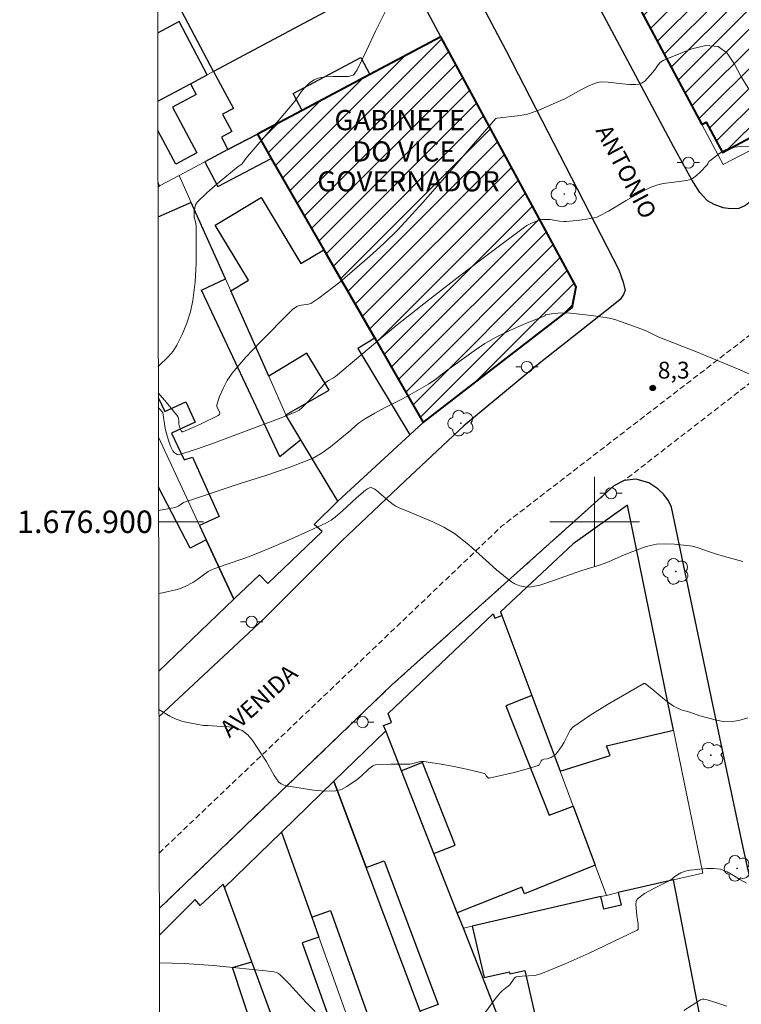
# Model space of a CAD drawing. Units: metres. Extents: x 279245 to 279761, y 1676553 to 1677118.
# Drawn here: x 279249 to 279313, y 1676857 to 1676945 of the extents above; entities that cross this region are included whole.
import ezdxf
from ezdxf.enums import TextEntityAlignment as Align

# ---------------------------------------------------------------- set-up
doc = ezdxf.new("R2010")
doc.units = ezdxf.units.M
doc.header["$MEASUREMENT"] = 0
doc.linetypes.add('HIDDENX2', pattern=[0.75, 0.5, -0.25])
for name, color, linetype, lineweight in [('Articulacao', 7, 'Continuous', 18), ('Coordenadas', 7, 'Continuous', 9), ('Corredores_Onibus', 8, 'HIDDENX2', 9), ('Edificacoes', 7, 'Continuous', 30), ('Edificacoes_Notaveis', 7, 'Continuous', 40), ('Edificacoes_Notaveis_Hatch', 8, 'Continuous', 9), ('Hospital', 7, 'Continuous', 40), ('Malha_Coordenadas', 7, 'Continuous', 15), ('Muro_Grade', 8, 'Continuous', 20), ('Pavimentacao_Asfaltica_Mfio', 10, 'Continuous', 30), ('Poste', 7, 'Continuous', 9), ('Topon_de_Vias', 7, 'Continuous', 9), ('Topon_Edif_Notaveis', 7, 'Continuous', 9)]:
    doc.layers.add(name, color=color, linetype=linetype, lineweight=lineweight)
for name, color, linetype, lineweight, true_color in [('Arvores_Isoladas', 7, 'Continuous', 18, 0x00ff33), ('Curvas_Intermediarias', 7, 'Continuous', 9, 0x783c14), ('Curvas_Mestras', 7, 'Continuous', 20, 0x783c14), ('Pto_Cotado', 7, 'Continuous', 9, 0x783c14), ('Topon_Pto_Cotado', 7, 'Continuous', 9, 0x783c14)]:
    doc.layers.add(name, color=color, linetype=linetype, lineweight=lineweight, true_color=true_color)
doc.styles.add('Arial', font='arial.ttf', dxfattribs={"height": 1.5})

# ---------------------------------------------------------------- blocks, each defined once
blk = doc.blocks.new('Cotas')
at = {"layer": 'Pto_Cotado'}
blk.add_hatch(color=256, dxfattribs=at).paths.add_polyline_path([(0, 0.24, 1), (0, -0.24, 1)])
at = {"layer": 'Pto_Cotado', "lineweight": -3}
blk.add_lwpolyline([(0, -0.24, -1), (0, 0.24, -1)], format="xyb", close=True, dxfattribs=at)
blk = doc.blocks.new('Poste')
at = {"layer": 'Poste'}
for points in [[(-0.5, 0), (-1, 0)], [(0.5, 0), (1, 0)]]:
    blk.add_lwpolyline(points, dxfattribs=at)
blk.add_lwpolyline([(0, 0.5, 1), (0, -0.5, 1)], format="xyb", close=True, dxfattribs=at)
blk = doc.blocks.new('Arvore')
at = {"layer": 'Arvores_Isoladas'}
blk.add_lwpolyline([(-0.718, 0.493, 0.872324), (-0.722, -0.551, 0.862983), (0.284, -0.827, 0.900105), (0.89, 0.029, 0.863155), (0.262, 0.861, 0.882486)], format="xyb", close=True, dxfattribs=at)
blk.add_circle((0, 0), 0.0286, dxfattribs=at)

msp = doc.modelspace()

# ---------------------------------------------------------------- hatches: boundary and pattern name
at = {"layer": 'Edificacoes_Notaveis_Hatch'}
h = msp.add_hatch(dxfattribs=at)
h.set_pattern_fill('ANSI31', color=256, scale=10)
h.paths.add_polyline_path([(279298.615, 1676976.463), (279302.612, 1676979.539), (279303.574, 1676978.289), (279301.249, 1676976.5), (279302.251, 1676975.198), (279299.322, 1676972.944), (279298.356, 1676974.2), (279299.613, 1676975.167)], flags=16)
h.paths.add_polyline_path([(279309.85, 1676965.645), (279307.021, 1676963.874), (279308.516, 1676961.355), (279307.652, 1676960.892), (279309.188, 1676958.026), (279310.177, 1676958.556), (279314.538, 1676951.209), (279313.137, 1676950.459), (279314.657, 1676947.621), (279316.182, 1676948.438), (279317.624, 1676946.01), (279320.026, 1676941.962), (279318.084, 1676940.922), (279319.932, 1676937.471), (279311.396, 1676932.898), (279309.942, 1676935.613), (279309.561, 1676935.409), (279288.811, 1676974.144), (279292.703, 1676977.054), (279300.827, 1676983.128), (279304.683, 1676986.011), (279311.235, 1676990.911), (279313.782, 1676986.904), (279320.031, 1676977.071), (279312.539, 1676971.692), (279311.776, 1676972.735), (279307.491, 1676969.413)])
h = msp.add_hatch(dxfattribs=at)
h.set_pattern_fill('ANSI31', color=256, scale=10)
h.paths.add_polyline_path([(279273.938, 1676936.658), (279279.966, 1676939.847), (279286.295, 1676943.194), (279298.354, 1676920.94), (279298.006, 1676919.105), (279284.726, 1676908.833), (279280.402, 1676916.35), (279275.864, 1676924.24), (279271.181, 1676932.381), (279269.938, 1676934.542)])

# ---------------------------------------------------------------- linework, layer by layer
at = {"layer": 'Articulacao', "flags": 128}
msp.add_lwpolyline([(279260.731, 1677112.43), (279743.04, 1677113.325), (279744.057, 1676559.061), (279261.771, 1676558.166), (279260.731, 1677112.43)], close=True, dxfattribs=at)
at = {"layer": 'Corredores_Onibus', "flags": 128}
for points in [[(279261.185, 1676870.484), (279278.798, 1676887.267), (279291.71, 1676899.593), (279325.248, 1676925.417), (279340.947, 1676937.26), (279353.968, 1676947.097), (279364.98, 1676955.39), (279377.378, 1676964.719), (279385.545, 1676970.826), (279400.677, 1676982.253), (279414.943, 1676993.001), (279429.627, 1677004.135), (279448.734, 1677018.548), (279464.663, 1677030.592), (279480.346, 1677042.54), (279492.321, 1677051.374), (279507.419, 1677062.802), (279519.565, 1677071.978), (279533.831, 1677082.735), (279550.247, 1677095.2), (279565.891, 1677106.95), (279573.806, 1677113.011)], [(279579.818, 1677113.022), (279559.325, 1677097.53), (279539.247, 1677082.536), (279522.926, 1677069.909), (279503.112, 1677055.153), (279486.966, 1677042.972), (279472.42, 1677032.021), (279440.823, 1677008.105), (279420.791, 1676992.876), (279413.07, 1676987.257), (279406.969, 1676982.074), (279386.904, 1676967.563), (279373.173, 1676957.438), (279362.058, 1676948.538), (279345.833, 1676936.476), (279329.535, 1676924.322), (279315.002, 1676913.261), (279302.624, 1676903.663), (279301.719, 1676903.199), (279281.906, 1676885.437), (279261.194, 1676865.534)]]:
    msp.add_lwpolyline(points, dxfattribs=at)
at = {"layer": 'Curvas_Intermediarias', "flags": 128}
for points, elevation in [([(279313.727, 1676938.598), (279313.069, 1676939.632), (279312.465, 1676940.768), (279311.813, 1676941.757), (279311.012, 1676942.346), (279309.918, 1676942.425), (279308.671, 1676942.128), (279307.387, 1676941.638), (279306.182, 1676941.141), (279305.888, 1676940.951), (279305.645, 1676940.674), (279305.422, 1676940.363), (279305.186, 1676940.072), (279304.714, 1676939.525), (279304.467, 1676939.27), (279304.193, 1676939.073), (279303.947, 1676938.984), (279303.673, 1676938.948), (279303.108, 1676938.954), (279302.471, 1676939.006), (279301.198, 1676939.168), (279300.569, 1676939.188), (279300.273, 1676939.146), (279299.981, 1676939.058), (279299.417, 1676938.812), (279298.89, 1676938.547), (279297.334, 1676937.69), (279297.001, 1676937.532), (279295.016, 1676936.677), (279294.529, 1676936.482), (279294.03, 1676936.328), (279293.365, 1676936.2), (279291.329, 1676935.96), (279291.199, 1676935.917), (279289, 1676933.413), (279286.853, 1676930.916), (279284.686, 1676928.438), (279282.459, 1676926.02), (279281.222, 1676924.796), (279279.931, 1676923.626), (279277.279, 1676921.362), (279276.672, 1676920.867), (279275.414, 1676919.932), (279274.713, 1676919.446), (279274.494, 1676919.394), (279273.867, 1676919.304), (279273.663, 1676919.26), (279273.472, 1676919.178), (279273.079, 1676918.911), (279272.882, 1676918.734), (279270.219, 1676916.044), (279268.92, 1676914.675), (279267.705, 1676913.247), (279267.259, 1676912.596), (279266.884, 1676911.887), (279266.574, 1676911.152), (279266.325, 1676910.425), (279266.333, 1676910.238), (279266.536, 1676909.853), (279266.602, 1676909.666), (279266.593, 1676909.605), (279266.556, 1676909.546), (279266.443, 1676909.456), (279264.874, 1676908.7), (279264.08, 1676908.343), (279263.29, 1676908.01), (279263.246, 1676908.009), (279263.202, 1676908.033), (279263.133, 1676908.113), (279263.077, 1676908.22), (279262.987, 1676908.455), (279262.942, 1676908.707), (279262.941, 1676908.978), (279262.921, 1676909.183), (279262.881, 1676909.324), (279262.844, 1676909.386), (279261.831, 1676910.64), (279261.108, 1676911.487)], 6), ([(279314.879, 1676933.384), (279313.044, 1676933.437), (279312.164, 1676933.335), (279311.656, 1676933.144), (279311.176, 1676932.849), (279310.267, 1676932.163), (279310.197, 1676932.087), (279310.099, 1676931.892), (279310.037, 1676931.805), (279309.409, 1676931.151), (279309.078, 1676930.846), (279308.723, 1676930.588), (279308.467, 1676930.473), (279308.185, 1676930.404), (279307.108, 1676930.25), (279306.114, 1676930.143), (279305.635, 1676930.033), (279305.111, 1676929.837), (279304.601, 1676929.596), (279303.601, 1676929.061), (279302.81, 1676928.613), (279301.245, 1676927.684), (279300.447, 1676927.256), (279300.193, 1676927.149), (279299.927, 1676927.069), (279299.654, 1676927.008), (279298.904, 1676926.889), (279298.425, 1676926.834), (279297.463, 1676926.762), (279297.264, 1676926.76), (279296.866, 1676926.793), (279296.045, 1676926.917), (279295.537, 1676926.932), (279295.285, 1676926.917), (279295.043, 1676926.867), (279294.673, 1676926.738), (279294.309, 1676926.578), (279293.958, 1676926.388), (279293.627, 1676926.169), (279290.798, 1676924.056), (279287.987, 1676921.911), (279285.194, 1676919.741), (279282.415, 1676917.555), (279281.024, 1676916.423), (279276.914, 1676912.951), (279276.741, 1676912.829), (279276.273, 1676912.577), (279276.062, 1676912.435), (279275.481, 1676911.828), (279274.459, 1676910.713), (279273.933, 1676910.172), (279273.667, 1676909.951), (279273.364, 1676909.783), (279272.361, 1676909.375), (279271.349, 1676908.984), (279266.111, 1676907.032), (279264.512, 1676906.466), (279262.924, 1676905.977), (279262.776, 1676905.986), (279262.633, 1676906.07), (279262.508, 1676906.197), (279262.413, 1676906.333), (279262.232, 1676906.687), (279262.078, 1676907.066), (279261.835, 1676907.85), (279261.731, 1676908.31), (279261.505, 1676909.727), (279261.25, 1676910.04), (279261.11, 1676910.171)], 7), ([(279314.946, 1676912.687), (279312.754, 1676913.638), (279309.23, 1676915.087), (279305.681, 1676916.485), (279304.714, 1676916.944), (279304.218, 1676917.148), (279302.321, 1676917.856), (279301.818, 1676918.014), (279301.315, 1676918.133), (279299.713, 1676918.365), (279297.86, 1676918.571), (279297.325, 1676918.605), (279296.71, 1676918.593), (279296.156, 1676918.529), (279295.591, 1676918.426), (279295.588, 1676918.345), (279293.828, 1676917.652), (279292.505, 1676917.085), (279291.217, 1676916.456), (279290.224, 1676915.873), (279289.268, 1676915.223), (279286.835, 1676913.472), (279285.745, 1676912.658), (279285.185, 1676912.274), (279284.578, 1676911.898), (279283.333, 1676911.191), (279282.705, 1676910.849), (279281.344, 1676910.169), (279280.419, 1676909.674), (279279.482, 1676909.131), (279279.03, 1676908.835), (279278.746, 1676908.611), (279278.214, 1676908.115), (279277.937, 1676907.881), (279276.473, 1676906.684), (279275.715, 1676906.129), (279274.903, 1676905.68), (279272.786, 1676904.833), (279270.612, 1676904.094), (279268.414, 1676903.399), (279263.9, 1676901.904), (279263.358, 1676901.705), (279262.938, 1676901.424), (279262.768, 1676901.334), (279262.588, 1676901.273), (279261.128, 1676901.012)], 8), ([(279313.224, 1676896.458), (279311.583, 1676896.898), (279310.768, 1676897.134), (279310.254, 1676897.308), (279309.237, 1676897.687), (279308.716, 1676897.814), (279307.926, 1676897.928), (279307.123, 1676898.004), (279306.321, 1676898.031), (279305.529, 1676897.994), (279304.977, 1676897.897), (279304.432, 1676897.729), (279302.646, 1676897.039), (279301.235, 1676896.438), (279300.524, 1676896.153), (279298.87, 1676895.646), (279296.924, 1676894.975), (279296.018, 1676894.643), (279295.112, 1676894.357), (279294.206, 1676894.181), (279293.77, 1676894.19), (279293.326, 1676894.294), (279292.899, 1676894.474), (279292.515, 1676894.708), (279291.242, 1676895.73), (279288.799, 1676897.957), (279287.507, 1676898.964), (279286.567, 1676899.522), (279285.57, 1676899.992), (279283.535, 1676900.865), (279282.593, 1676901.231), (279282.294, 1676901.377), (279282.035, 1676901.545), (279281.79, 1676901.736), (279281.005, 1676902.385), (279280.704, 1676902.657), (279280.401, 1676902.894), (279280.092, 1676903.045), (279279.929, 1676903.034), (279279.757, 1676902.941), (279279.588, 1676902.806), (279278.785, 1676902.121), (279277.519, 1676900.979), (279276.876, 1676900.421), (279276.511, 1676900.135), (279276.317, 1676900.009), (279276.114, 1676899.9), (279274.558, 1676899.183), (279272.992, 1676898.481), (279271.417, 1676897.798), (279269.834, 1676897.138), (279268.923, 1676896.792), (279267.073, 1676896.166), (279266.153, 1676895.842), (279265.841, 1676895.713), (279265.546, 1676895.554), (279264.529, 1676894.826), (279264.18, 1676894.602), (279263.506, 1676894.236), (279263.155, 1676894.083), (279262.793, 1676893.966), (279261.487, 1676893.666), (279261.141, 1676893.599)], 9), ([(279313.538, 1676867.799), (279312.96, 1676868.121), (279312.394, 1676868.478), (279311.822, 1676868.804), (279311.225, 1676869.03), (279310.619, 1676869.114), (279309.99, 1676869.105), (279308.506, 1676868.968), (279308.081, 1676868.869), (279307.687, 1676868.712), (279307.147, 1676868.38), (279306.768, 1676868.072), (279306.004, 1676867.666), (279305.212, 1676867.282), (279304.46, 1676866.876), (279303.814, 1676866.402), (279303.698, 1676866.184), (279303.683, 1676865.901), (279303.777, 1676864.909), (279303.876, 1676864.139), (279303.898, 1676863.763), (279303.884, 1676863.707), (279303.8, 1676863.614), (279299.509, 1676861.572), (279297.375, 1676860.602), (279295.219, 1676859.713), (279294.684, 1676859.582), (279293.559, 1676859.518), (279293.017, 1676859.445), (279292.923, 1676859.397), (279292.844, 1676859.315), (279292.431, 1676858.747), (279292.211, 1676858.56), (279291.749, 1676858.209), (279291.543, 1676858.009), (279291.057, 1676857.387), (279290.133, 1676856.096)], 11), ([(279275.082, 1676856.37), (279274.289, 1676857.168), (279272.773, 1676858.842), (279271.983, 1676859.633), (279271.82, 1676859.754), (279271.632, 1676859.844), (279271.43, 1676859.905), (279271.226, 1676859.937), (279266.022, 1676860.453), (279263.416, 1676860.638), (279261.203, 1676860.687)], 11), ([(279311.789, 1676856.826), (279310.907, 1676857.127), (279310.022, 1676857.406), (279309.731, 1676857.465), (279309.586, 1676857.459), (279309.456, 1676857.411), (279307.946, 1676856.443)], 12)]:
    msp.add_lwpolyline(points, dxfattribs=dict(at, elevation=elevation))
at = {"layer": 'Curvas_Mestras', "flags": 128}
for points, elevation in [([(279281.328, 1676945.425), (279280.483, 1676943.72), (279279.667, 1676941.994), (279278.831, 1676940.282), (279278.582, 1676939.874), (279278.472, 1676939.78), (279278.026, 1676939.685), (279277.343, 1676939.66), (279276.654, 1676939.661), (279275.976, 1676939.633), (279275.326, 1676939.526), (279274.994, 1676939.39), (279274.684, 1676939.183), (279274.397, 1676938.932), (279274.133, 1676938.667), (279273.834, 1676938.307), (279273.306, 1676937.517), (279273.024, 1676937.137), (279272.043, 1676935.981), (279269.052, 1676932.554), (279268.688, 1676932.029), (279268.578, 1676931.898), (279268.242, 1676931.641), (279266.357, 1676930.095), (279265.437, 1676929.306), (279264.585, 1676928.474), (279264.438, 1676928.248), (279264.352, 1676927.977), (279264.309, 1676927.689), (279264.292, 1676927.409), (279264.318, 1676927.146), (279264.465, 1676926.617), (279264.498, 1676926.349), (279264.47, 1676923.022), (279264.389, 1676921.364), (279264.197, 1676919.729), (279263.969, 1676918.697), (279263.638, 1676917.68), (279263.229, 1676916.69), (279262.765, 1676915.741), (279262.424, 1676915.214), (279262.009, 1676914.73), (279261.105, 1676913.819), (279261.103, 1676913.817)], 5), ([(279261.161, 1676883.26), (279262.136, 1676882.67), (279262.69, 1676882.408), (279263.286, 1676882.217), (279263.902, 1676882.072), (279265.146, 1676881.838), (279265.551, 1676881.847), (279266.335, 1676881.79), (279267.134, 1676881.752), (279267.901, 1676881.654), (279268.588, 1676881.415), (279269.101, 1676881.021), (279269.538, 1676880.487), (279270.321, 1676879.304), (279270.712, 1676878.678), (279271.438, 1676877.385), (279271.862, 1676876.811), (279272.072, 1676876.641), (279272.331, 1676876.525), (279272.615, 1676876.448), (279272.897, 1676876.397), (279274.936, 1676876.082), (279275.956, 1676875.996), (279276.949, 1676876.024), (279277.446, 1676876.155), (279277.921, 1676876.404), (279278.822, 1676877.024), (279279.188, 1676877.32), (279279.872, 1676877.979), (279280.243, 1676878.244), (279280.476, 1676878.332), (279280.733, 1676878.37), (279281.84, 1676878.399), (279283.573, 1676878.388), (279284.261, 1676878.584), (279284.526, 1676878.642), (279284.79, 1676878.645), (279286.142, 1676878.437), (279287.497, 1676878.181), (279288.845, 1676877.89), (279290.172, 1676877.576), (279290.247, 1676877.528), (279290.347, 1676877.352), (279290.449, 1676877.228), (279290.554, 1676877.155), (279290.612, 1676877.15), (279292.818, 1676877.656), (279293.915, 1676877.946), (279294.979, 1676878.273), (279295.068, 1676878.343), (279295.23, 1676878.698), (279295.338, 1676878.793), (279295.467, 1676878.854), (279295.761, 1676878.863), (279295.95, 1676878.932), (279296.14, 1676879.009), (279296.319, 1676879.103), (279296.474, 1676879.223), (279296.706, 1676879.481), (279297.111, 1676880.067), (279297.301, 1676880.369), (279297.48, 1676880.718), (279297.635, 1676881.088), (279297.813, 1676881.433), (279298.065, 1676881.708), (279299.567, 1676882.741), (279301.138, 1676883.71), (279304.383, 1676885.593), (279304.495, 1676885.587), (279304.543, 1676885.563), (279305.114, 1676885.108), (279306.238, 1676884.155), (279306.817, 1676883.704), (279307.031, 1676883.564), (279307.258, 1676883.443), (279307.73, 1676883.236), (279307.914, 1676883.172), (279308.483, 1676883.025), (279309.371, 1676882.719), (279310.859, 1676882.323), (279311.456, 1676882.21), (279312.049, 1676882.185), (279312.849, 1676882.305), (279313.646, 1676882.523)], 10)]:
    msp.add_lwpolyline(points, dxfattribs=dict(at, elevation=elevation))
at = {"layer": 'Edificacoes', "flags": 128}
for points in [[(279283.079, 1676949.231), (279266.041, 1676940.133), (279262.896, 1676946.023), (279267.409, 1676948.361), (279268.239, 1676946.805), (279274.696, 1676950.253), (279273.909, 1676951.727), (279280.054, 1676954.909)], [(279266.041, 1676940.133), (279267.804, 1676936.832), (279266.84, 1676936.317), (279267.671, 1676934.76), (279266.732, 1676934.259), (279267.32, 1676933.158), (279269.938, 1676934.542), (279273.938, 1676936.658), (279273.143, 1676938.147), (279279.159, 1676941.359), (279279.966, 1676939.847), (279286.295, 1676943.194), (279283.079, 1676949.231)], [(279269.938, 1676934.542), (279267.32, 1676933.158), (279265.259, 1676932.068), (279266.424, 1676929.864), (279271.181, 1676932.381)], [(279277.098, 1676901.831), (279273.829, 1676907.289), (279272.489, 1676909.525), (279276.334, 1676911.728), (279274.347, 1676915.017), (279270.954, 1676912.966), (279267.564, 1676920.562), (279269.139, 1676921.514), (279266.172, 1676926.424), (279270.266, 1676928.898), (279273.825, 1676923.009), (279275.864, 1676924.24), (279280.402, 1676916.35), (279278.891, 1676915.436), (279283.539, 1676907.744)], [(279296.922, 1676877.773), (279301.374, 1676879.159), (279301.065, 1676880.038), (279307.036, 1676881.443), (279302.937, 1676901.467), (279298.077, 1676898.036), (279291.604, 1676891.974), (279291.725, 1676891.65), (279294.398, 1676884.514)], [(279287.76, 1676865.167), (279285.679, 1676870.45), (279287.57, 1676871.195), (279284.674, 1676878.547), (279282.782, 1676877.802), (279281.379, 1676881.363), (279281.191, 1676881.84), (279281.909, 1676882.123), (279281.598, 1676882.912), (279290.962, 1676891.809), (279291.118, 1676891.411), (279291.725, 1676891.65), (279294.398, 1676884.514), (279292.102, 1676883.606), (279295.947, 1676873.846), (279298.091, 1676874.654), (279300.058, 1676869.402), (279293.748, 1676866.834), (279293.512, 1676867.433)], [(279276.764, 1676876.881), (279279.65, 1676869.198), (279281.236, 1676869.794), (279286.052, 1676856.977), (279284.466, 1676856.381), (279286.577, 1676850.762), (279288.32, 1676846.123), (279290.166, 1676846.817), (279290.053, 1676847.117), (279292.324, 1676847.97), (279289.835, 1676854.594), (279291.656, 1676855.278), (279288.308, 1676863.777), (279287.76, 1676865.167), (279285.679, 1676870.45), (279282.782, 1676877.802), (279281.379, 1676881.363)], [(279272.084, 1676872.336), (279274.787, 1676864.767), (279276.449, 1676865.36), (279281.034, 1676852.517), (279279.372, 1676851.924), (279282.336, 1676843.623), (279283.065, 1676841.579), (279284.834, 1676842.21), (279284.692, 1676842.61), (279287.262, 1676843.528), (279284.894, 1676850.161), (279286.577, 1676850.762), (279284.466, 1676856.381), (279279.65, 1676869.198), (279276.764, 1676876.881)], [(279278.342, 1676842.197), (279278.047, 1676842.091), (279277.118, 1676844.694), (279275.561, 1676844.139), (279275.061, 1676845.454), (279274.204, 1676847.883), (279272.892, 1676851.441), (279269.443, 1676860.797), (279267.006, 1676867.405), (279272.084, 1676872.336), (279274.787, 1676864.767), (279275.418, 1676862.997), (279273.945, 1676862.471), (279277.182, 1676853.404), (279278.655, 1676853.93), (279279.372, 1676851.924), (279282.336, 1676843.623)], [(279307.039, 1676868.085), (279302.106, 1676866.951), (279302.362, 1676865.836), (279300.814, 1676865.48), (279300.558, 1676866.595), (279289.099, 1676863.959), (279290.15, 1676859.389), (279292.41, 1676859.908), (279292.457, 1676859.704), (279293.768, 1676860.006), (279294.758, 1676855.705), (279293.002, 1676855.301), (279294.073, 1676850.646), (279294.922, 1676850.836), (279309.738, 1676854.154)]]:
    msp.add_lwpolyline(points, close=True, dxfattribs=at)
for points in [[(279261.059, 1676937.473), (279263.981, 1676939.033), (279265.479, 1676939.833), (279262.955, 1676944.56), (279261.048, 1676943.542)], [(279261.059, 1676937.473), (279263.981, 1676939.033), (279264.496, 1676938.068), (279262.362, 1676936.928), (279264.529, 1676932.869), (279262.665, 1676931.874), (279261.064, 1676934.872)], [(279261.073, 1676929.854), (279261.216, 1676929.929), (279261.073, 1676930.2)], [(279261.109, 1676911.081), (279261.689, 1676909.821), (279263.567, 1676910.686), (279264.401, 1676908.876), (279262.285, 1676907.901), (279263.407, 1676905.512), (279264.172, 1676905.769), (279266.526, 1676900.475), (279264.795, 1676899.657), (279265.387, 1676898.388), (279267.854, 1676893.105), (279270.119, 1676895.277), (279270.864, 1676894.502), (279275.728, 1676899.134), (279275.017, 1676899.743), (279277.098, 1676901.831), (279273.829, 1676907.289), (279271.94, 1676905.78), (279264.961, 1676920.646), (279267.086, 1676921.633), (279264.044, 1676928.451), (279261.079, 1676927.129)], [(279261.154, 1676886.698), (279267.854, 1676893.105), (279265.387, 1676898.388), (279263.961, 1676897.648), (279261.124, 1676903.078)], [(279267.006, 1676867.405), (279266.898, 1676867.698), (279264.837, 1676865.803), (279264.408, 1676866.332), (279261.199, 1676863.121)], [(279261.219, 1676852.076), (279270.614, 1676851.565), (279267.737, 1676860.282), (279269.443, 1676860.797), (279267.006, 1676867.405)]]:
    msp.add_lwpolyline(points, dxfattribs=at)
at = {"layer": 'Edificacoes_Notaveis', "flags": 128}
msp.add_lwpolyline([(279273.938, 1676936.658), (279269.938, 1676934.542), (279271.181, 1676932.381), (279275.864, 1676924.24), (279280.402, 1676916.35), (279284.726, 1676908.833), (279298.006, 1676919.105), (279298.354, 1676920.94), (279286.295, 1676943.194), (279279.966, 1676939.847)], close=True, dxfattribs=at)
at = {"layer": 'Hospital', "flags": 128}
msp.add_lwpolyline([(279288.811, 1676974.144), (279309.561, 1676935.409), (279309.942, 1676935.613), (279311.396, 1676932.898), (279319.932, 1676937.471), (279318.084, 1676940.922), (279320.026, 1676941.962), (279317.624, 1676946.01)], dxfattribs=at)
at = {"layer": 'Malha_Coordenadas', "flags": 128}
for points in [[(279300, 1676904), (279300, 1676896)], [(279261.129, 1676900), (279265.129, 1676900)], [(279304, 1676900), (279296, 1676900)]]:
    msp.add_lwpolyline(points, dxfattribs=at)
at = {"layer": 'Muro_Grade', "flags": 128}
for points in [[(279288.811, 1676974.144), (279309.561, 1676935.409)], [(279266.041, 1676940.133), (279283.079, 1676949.231)], [(279283.079, 1676949.231), (279286.295, 1676943.194)], [(279279.966, 1676939.847), (279286.295, 1676943.194)], [(279286.295, 1676943.194), (279298.354, 1676920.94)], [(279263.981, 1676939.033), (279265.479, 1676939.833)], [(279265.479, 1676939.833), (279266.041, 1676940.133)], [(279273.938, 1676936.658), (279279.966, 1676939.847)], [(279261.059, 1676937.473), (279263.981, 1676939.033)], [(279322.602, 1676937.622), (279311.47, 1676931.844)], [(279269.938, 1676934.542), (279273.938, 1676936.658)], [(279309.561, 1676935.409), (279311.47, 1676931.844)], [(279267.32, 1676933.158), (279269.938, 1676934.542)], [(279271.181, 1676932.381), (279269.938, 1676934.542)], [(279265.259, 1676932.068), (279267.32, 1676933.158)], [(279275.864, 1676924.24), (279271.181, 1676932.381)], [(279262.97, 1676930.857), (279265.259, 1676932.068)], [(279261.216, 1676929.929), (279262.97, 1676930.857)], [(279262.97, 1676930.857), (279264.044, 1676928.451)], [(279261.073, 1676929.854), (279261.216, 1676929.929)], [(279264.044, 1676928.451), (279267.086, 1676921.633)], [(279280.402, 1676916.35), (279275.864, 1676924.24)], [(279267.086, 1676921.633), (279267.564, 1676920.562)], [(279267.564, 1676920.562), (279270.954, 1676912.966)], [(279298.354, 1676920.94), (279298.006, 1676919.105)], [(279298.006, 1676919.105), (279284.726, 1676908.833)], [(279284.726, 1676908.833), (279280.402, 1676916.35)], [(279270.954, 1676912.966), (279272.489, 1676909.525)], [(279272.489, 1676909.525), (279273.829, 1676907.289)], [(279283.539, 1676907.744), (279284.726, 1676908.833)], [(279261.115, 1676907.537), (279264.795, 1676899.657)], [(279273.829, 1676907.289), (279277.098, 1676901.831)], [(279277.098, 1676901.831), (279283.539, 1676907.744)], [(279298.077, 1676898.036), (279302.937, 1676901.467)], [(279302.937, 1676901.467), (279307.036, 1676881.443)], [(279264.795, 1676899.657), (279265.387, 1676898.388)], [(279265.387, 1676898.388), (279267.854, 1676893.105)], [(279291.604, 1676891.974), (279298.077, 1676898.036)], [(279267.854, 1676893.105), (279261.154, 1676886.698)], [(279291.725, 1676891.65), (279291.604, 1676891.974)], [(279294.398, 1676884.514), (279291.725, 1676891.65)], [(279296.922, 1676877.773), (279294.398, 1676884.514)], [(279276.764, 1676876.881), (279281.379, 1676881.363)], [(279282.782, 1676877.802), (279281.379, 1676881.363)], [(279307.036, 1676881.443), (279309.663, 1676868.688)], [(279285.679, 1676870.45), (279282.782, 1676877.802)], [(279298.091, 1676874.654), (279296.922, 1676877.773)], [(279272.084, 1676872.336), (279276.764, 1676876.881)], [(279279.65, 1676869.198), (279276.764, 1676876.881)], [(279300.058, 1676869.402), (279298.091, 1676874.654)], [(279267.006, 1676867.405), (279272.084, 1676872.336)], [(279272.084, 1676872.336), (279274.787, 1676864.767)], [(279287.76, 1676865.167), (279285.679, 1676870.45)], [(279284.466, 1676856.381), (279279.65, 1676869.198)], [(279301.065, 1676866.711), (279300.058, 1676869.402)], [(279307.039, 1676868.085), (279309.663, 1676868.688)], [(279264.837, 1676865.803), (279266.898, 1676867.698)], [(279267.006, 1676867.405), (279266.898, 1676867.698)], [(279302.106, 1676866.951), (279307.039, 1676868.085)], [(279269.443, 1676860.797), (279267.006, 1676867.405)], [(279289.099, 1676863.959), (279300.558, 1676866.595)], [(279300.558, 1676866.595), (279301.065, 1676866.711)], [(279301.065, 1676866.711), (279302.106, 1676866.951)], [(279261.199, 1676863.121), (279264.408, 1676866.332)], [(279264.408, 1676866.332), (279264.837, 1676865.803)], [(279288.308, 1676863.777), (279287.76, 1676865.167)], [(279274.787, 1676864.767), (279275.418, 1676862.997)], [(279288.308, 1676863.777), (279289.099, 1676863.959)], [(279291.656, 1676855.278), (279288.308, 1676863.777)], [(279275.418, 1676862.997), (279278.655, 1676853.93)], [(279272.892, 1676851.441), (279269.443, 1676860.797)]]:
    msp.add_lwpolyline(points, dxfattribs=at)
at = {"layer": 'Pavimentacao_Asfaltica_Mfio', "flags": 128}
for points in [[(279260.942, 1676999.628), (279262.757, 1676996.318), (279269.527, 1676983.522), (279283.344, 1676958.515), (279292.126, 1676941.952), (279302.154, 1676922.443), (279302.54, 1676921.338), (279302.723, 1676920.612), (279302.572, 1676920.238), (279302.29, 1676919.816), (279301.494, 1676919.175), (279294.908, 1676913.996), (279288.342, 1676908.556), (279283.118, 1676903.66), (279277.441, 1676898.263), (279270.48, 1676891.328), (279261.162, 1676882.622)], [(279336.023, 1676946.541), (279321.59, 1676934.995), (279314.811, 1676929.228), (279314.187, 1676928.769), (279313.457, 1676928.181), (279312.863, 1676927.921), (279312.112, 1676927.887), (279311.455, 1676927.968), (279310.671, 1676928.271), (279310.078, 1676928.595), (279309.388, 1676929.341), (279308.677, 1676930.472), (279307.038, 1676933.439), (279293.906, 1676958.091)], [(279319.913, 1676840.936), (279313.255, 1676870.981), (279310.545, 1676883.723), (279307.269, 1676899.297), (279306.849, 1676901.309), (279306.587, 1676901.854), (279306.164, 1676902.421), (279305.629, 1676902.931), (279304.829, 1676903.461), (279303.719, 1676903.806), (279302.624, 1676903.663), (279301.719, 1676903.198), (279281.906, 1676885.437), (279261.194, 1676865.534)]]:
    msp.add_lwpolyline(points, dxfattribs=at)

# ---------------------------------------------------------------- block references
at = {"layer": 'Arvores_Isoladas'}
for p in [(279297.3, 1676929.2), (279288.083, 1676908.786), (279307.244, 1676895.575), (279310.362, 1676879.2), (279312.714, 1676869.114)]:
    msp.add_blockref('Arvore', p, dxfattribs=at)
at = {"layer": 'Poste'}
for p in [(279308.364, 1676931.998), (279293.966, 1676913.793), (279301.467, 1676902.535), (279269.432, 1676891.083), (279279.318, 1676882.146)]:
    msp.add_blockref('Poste', p, dxfattribs=at)
at = {"layer": 'Pto_Cotado'}
msp.add_blockref('Cotas', (279305.186, 1676911.924, 8.322), dxfattribs=at)

# ---------------------------------------------------------------- texts
at = {"layer": 'Coordenadas', "style": 'Arial'}
msp.add_text('1.676.900', height=2, dxfattribs=at).set_placement((279260.629, 1676900), align=Align.MIDDLE_RIGHT)
at = {"layer": 'Topon_de_Vias', "style": 'Arial'}
for s, rotation, p in [('ANTONIO', 297.71022, (279300.06, 1676934.863)), ('AVENIDA', 42.00938, (279267.446, 1676880.706))]:
    msp.add_text(s, height=1.5, rotation=rotation, dxfattribs=at).set_placement(p)
at = {"layer": 'Topon_Edif_Notaveis', "style": 'Arial'}
for s, p in [('GABINETE', (279282.641, 1676934.888)), ('DO VICE', (279283.009, 1676932.093)), ('GOVERNADOR', (279283.408, 1676929.436))]:
    msp.add_text(s, height=1.8, dxfattribs=at).set_placement(p, align=Align.CENTER)
at = {"layer": 'Topon_Pto_Cotado', "style": 'Arial'}
msp.add_text('8,3', height=1.5, dxfattribs=at).set_placement((279305.632, 1676912.758, 8.322))

doc.saveas('drawing.dxf')
